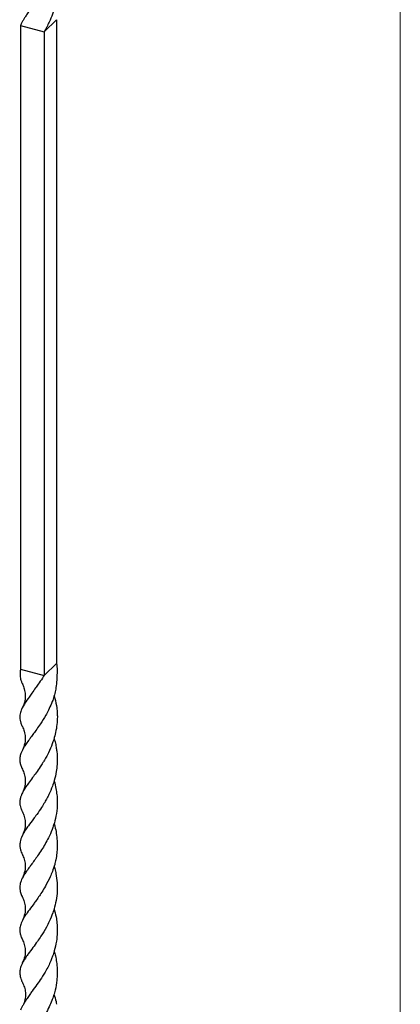
# Model space of a CAD drawing. Units: millimetres. Extents: x 50 to 2920, y 50 to 2050.
# Drawn here: x 2748 to 2920, y 596 to 1041 of the extents above; entities that cross this region are included whole.
import ezdxf

# ---------------------------------------------------------------- set-up
doc = ezdxf.new("R2010")
doc.units = ezdxf.units.MM
doc.header["$LTSCALE"] = 10

msp = doc.modelspace()

# ---------------------------------------------------------------- linework, layer by layer
at = {"color": 7, "linetype": 'Continuous', "lineweight": 18}
msp.add_line((2920, 2050), (2920, 50), dxfattribs=at)
at = {"color": 7, "linetype": 'Continuous', "lineweight": 25}
for p, q in [((2748.05, 1038.72), (2758.66, 1035.84)), ((2748.05, 1038.72), (2748.05, 747.29)), ((2758.66, 1035.84), (2764.26, 1041.31)), ((2764.26, 1041.31), (2764.26, 749.87)), ((2758.66, 1035.84), (2758.66, 744.4)), ((2758.66, 744.4), (2764.26, 749.87)), ((2748.05, 747.29), (2758.66, 744.4))]:
    msp.add_line(p, q, dxfattribs=at)
for points, knots in [([(2763.2, 1084.58), (2763.44, 1083.72), (2764.12, 1081.28), (2764.61, 1077.68), (2764.68, 1073.59), (2764.29, 1069.68), (2763.49, 1066.08), (2762.61, 1063.33), (2761.83, 1061.26), (2760.89, 1059.11), (2759.42, 1056.29), (2757.54, 1053.27), (2755.34, 1050.14), (2753.56, 1047.72), (2752.08, 1045.64), (2751.01, 1044.01), (2750.08, 1042.52), (2749.29, 1041.2), (2748.72, 1040.18), (2748.17, 1039.36), (2748.09, 1038.94), (2748.05, 1038.72)], [0, 0, 0, 0, 0.046749, 0.133728, 0.189669, 0.261283, 0.339899, 0.382744, 0.413666, 0.457237, 0.507733, 0.584995, 0.654075, 0.729662, 0.770857, 0.824986, 0.870916, 0.910475, 0.95503, 0.977371, 1, 1, 1, 1]), ([(2763.22, 1065.33), (2763.47, 1064.4), (2764.11, 1062.06), (2764.61, 1058.31), (2764.67, 1054.05), (2764.29, 1050.53), (2763.57, 1047.06), (2762.56, 1043.82), (2761.2, 1040.63), (2760.07, 1038.37), (2759.29, 1036.86), (2758.87, 1036.18), (2758.66, 1035.84)], [0, 0, 0, 0, 0.092805, 0.235202, 0.36492, 0.504559, 0.577749, 0.707571, 0.835002, 0.917119, 0.958293, 1, 1, 1, 1]), ([(2764.26, 749.87), (2764.35, 749.39), (2764.64, 747.67), (2764.52, 745.14), (2764.43, 741.98), (2764.13, 739.19), (2763.56, 736.28), (2762.83, 733.86), (2761.87, 731.32), (2760.76, 728.89), (2759.12, 725.82), (2757.3, 722.89), (2755.43, 720.19), (2753.92, 718.11), (2752.68, 716.44), (2751.43, 714.73), (2750.31, 713.14), (2749.06, 711.15), (2748.16, 709.26), (2747.65, 707.24), (2747.64, 705.48), (2748.09, 703.72), (2748.52, 702.62), (2748.85, 702.03), (2748.85, 702.02)], [0, 0, 0, 0, 0.022008, 0.079476, 0.114056, 0.16539, 0.206804, 0.248774, 0.280644, 0.330919, 0.371327, 0.443221, 0.49534, 0.537563, 0.580579, 0.613026, 0.664508, 0.706032, 0.77986, 0.834307, 0.897459, 0.94834, 0.999925, 1, 1, 1, 1]), ([(2758.66, 744.4), (2758.43, 744), (2757.61, 742.54), (2756.18, 740.82), (2754.6, 738.52), (2753.24, 736.59), (2751.59, 734.2), (2750.14, 732.11), (2749, 730.21), (2748.13, 728.43), (2747.62, 726.7), (2747.62, 724.96), (2747.93, 723.5), (2748.35, 722.33), (2748.73, 721.57), (2748.86, 721.31)], [0, 0, 0, 0, 0.036415, 0.131505, 0.188721, 0.273662, 0.342187, 0.464273, 0.547461, 0.614323, 0.733282, 0.819303, 0.889384, 0.96056, 1, 1, 1, 1]), ([(2748.05, 747.29), (2747.96, 747.04), (2747.76, 746.48), (2747.81, 745.41), (2747.84, 743.79), (2748.18, 742.01), (2748.76, 740.85), (2748.98, 740.41)], [0, 0, 0, 0, 0.1030883, 0.2376054, 0.5342303, 0.8230692, 1, 1, 1, 1]), ([(2748.9, 740.43), (2749.2, 739.74), (2749.83, 738.25), (2750.25, 735.72), (2750.09, 732.79), (2749.26, 730.84), (2748.81, 729.81)], [0, 0, 0, 0, 0.204876, 0.438139, 0.700985, 1, 1, 1, 1]), ([(2763.18, 735.16), (2763.29, 734.8), (2763.87, 733.07), (2764.35, 730.47), (2764.64, 727.63), (2764.7, 725.43), (2764.58, 722.76), (2764.15, 719.64), (2763.28, 716.05), (2762.01, 712.35), (2760.49, 709.06), (2759.13, 706.6), (2758.05, 704.8), (2756.71, 702.74), (2755.11, 700.45), (2753.28, 697.97), (2751.73, 695.88), (2750.23, 693.75), (2749.27, 692.19), (2748.56, 690.77), (2748.09, 689.62), (2747.69, 688.09), (2747.64, 686.71), (2747.83, 685.4), (2748.15, 684.29), (2748.47, 683.39), (2748.8, 682.83), (2748.84, 682.76)], [0, 0, 0, 0, 0.015834, 0.077545, 0.11123, 0.136778, 0.170977, 0.224349, 0.26968, 0.327384, 0.390764, 0.425363, 0.45066, 0.484498, 0.537562, 0.582608, 0.640428, 0.679365, 0.738588, 0.762861, 0.797038, 0.83655, 0.896803, 0.920929, 0.954941, 0.994382, 1, 1, 1, 1]), ([(2748.85, 721.31), (2749.17, 720.6), (2749.84, 719.1), (2750.25, 716.53), (2750.08, 713.58), (2749.26, 711.63), (2748.82, 710.59)], [0, 0, 0, 0, 0.205251, 0.437862, 0.700858, 1, 1, 1, 1]), ([(2763.16, 715.92), (2763.33, 715.42), (2763.76, 714.15), (2764.12, 712.24), (2764.45, 710.05), (2764.67, 707.41), (2764.64, 704.29), (2764.2, 700.63), (2763.45, 697.36), (2762.31, 693.87), (2761.19, 691.24), (2759.97, 688.82), (2758.89, 686.87), (2757.33, 684.33), (2755.59, 681.83), (2753.51, 679.02), (2751.74, 676.67), (2750.32, 674.62), (2749.43, 673.15), (2748.46, 671.3), (2747.9, 669.69), (2747.69, 668.09), (2747.69, 666.93), (2747.93, 665.37), (2748.48, 664.15), (2748.82, 663.43)], [0, 0, 0, 0, 0.022424, 0.057, 0.082281, 0.116098, 0.169127, 0.214144, 0.271927, 0.310839, 0.370024, 0.394282, 0.428436, 0.467924, 0.528137, 0.570515, 0.640556, 0.685689, 0.722132, 0.755664, 0.836724, 0.862086, 0.8978, 0.939144, 1, 1, 1, 1]), ([(2748.85, 702.02), (2749.16, 701.32), (2749.83, 699.81), (2750.24, 697.25), (2750.08, 694.3), (2749.27, 692.35), (2748.83, 691.31)], [0, 0, 0, 0, 0.205072, 0.437878, 0.701062, 1, 1, 1, 1]), ([(2763.2, 696.69), (2763.21, 696.66), (2763.62, 695.55), (2764.02, 693.45), (2764.5, 690.47), (2764.66, 687.88), (2764.61, 684.62), (2764.18, 680.91), (2763.26, 677.3), (2762.09, 674.02), (2760.37, 670.17), (2758.05, 666.2), (2755.83, 662.9), (2754.23, 660.65), (2752.91, 658.86), (2751.62, 657.1), (2750.48, 655.51), (2749.22, 653.56), (2748.27, 651.73), (2747.77, 649.95), (2747.63, 648.51), (2747.73, 647.27), (2748.07, 645.92), (2748.44, 644.92), (2748.81, 644.24), (2748.86, 644.15)], [0, 0, 0, 0, 0.001743, 0.050291, 0.089573, 0.129572, 0.15976, 0.22745, 0.287063, 0.317196, 0.375591, 0.468061, 0.518817, 0.559919, 0.601883, 0.633612, 0.680854, 0.718846, 0.78649, 0.834806, 0.874081, 0.913964, 0.944065, 0.992409, 1, 1, 1, 1]), ([(2748.82, 682.77), (2749.13, 682.06), (2749.79, 680.56), (2750.23, 678), (2750.1, 675.06), (2749.3, 673.11), (2748.88, 672.07)], [0, 0, 0, 0, 0.205734, 0.439641, 0.702821, 1, 1, 1, 1]), ([(2763.18, 677.35), (2763.23, 677.21), (2763.96, 675.01), (2764.48, 671.46), (2764.67, 667.11), (2764.49, 663.95), (2764.08, 661.27), (2763.4, 658.49), (2762.53, 655.87), (2761.16, 652.57), (2759.52, 649.4), (2757.72, 646.43), (2756.19, 644.13), (2754.88, 642.28), (2753.27, 640.07), (2751.54, 637.75), (2750.08, 635.65), (2748.89, 633.68), (2748.04, 631.82), (2747.67, 630.04), (2747.66, 628.5), (2747.92, 627.17), (2748.33, 625.9), (2748.77, 625.12), (2748.93, 624.82)], [0, 0, 0, 0, 0.006185, 0.098677, 0.149445, 0.190558, 0.232531, 0.264268, 0.311521, 0.349522, 0.417182, 0.46551, 0.504794, 0.544686, 0.574794, 0.64249, 0.701558, 0.731488, 0.799484, 0.858857, 0.888951, 0.936964, 0.97569, 1, 1, 1, 1]), ([(2748.8, 663.43), (2749.12, 662.73), (2749.8, 661.23), (2750.24, 658.67), (2750.08, 655.72), (2749.26, 653.78), (2748.82, 652.74)], [0, 0, 0, 0, 0.205993, 0.438966, 0.701402, 1, 1, 1, 1]), ([(2763.19, 658.03), (2763.3, 657.71), (2763.67, 656.64), (2764.18, 654.17), (2764.6, 651.09), (2764.68, 647.36), (2764.37, 643.64), (2763.59, 640), (2762.49, 636.47), (2761.23, 633.42), (2759.42, 629.89), (2757.57, 626.87), (2755.49, 623.82), (2753.51, 621.12), (2751.8, 618.82), (2750.61, 617.14), (2749.78, 615.89), (2749.02, 614.62), (2748.22, 612.97), (2747.71, 611.19), (2747.64, 609.22), (2748.03, 607.52), (2748.5, 606.24), (2748.82, 605.64), (2748.91, 605.47)], [0, 0, 0, 0, 0.014262, 0.048189, 0.106244, 0.145632, 0.20557, 0.263585, 0.302657, 0.362088, 0.404412, 0.474374, 0.51937, 0.576972, 0.640207, 0.674669, 0.699541, 0.734588, 0.775204, 0.83735, 0.892914, 0.953712, 0.986847, 1, 1, 1, 1]), ([(2748.85, 644.15), (2749.16, 643.45), (2749.83, 641.94), (2750.24, 639.38), (2750.08, 636.44), (2749.26, 634.49), (2748.82, 633.45)], [0, 0, 0, 0, 0.205122, 0.437891, 0.701029, 1, 1, 1, 1]), ([(2763.19, 638.84), (2763.52, 637.62), (2764.1, 635.51), (2764.59, 631.93), (2764.72, 628.21), (2764.29, 623.95), (2763.49, 620.36), (2762.61, 617.6), (2761.83, 615.53), (2760.89, 613.38), (2759.42, 610.56), (2757.54, 607.54), (2755.34, 604.41), (2753.56, 601.99), (2752.08, 599.91), (2751.01, 598.29), (2750.08, 596.79), (2749.29, 595.48), (2748.72, 594.45), (2748.17, 593.64), (2748.09, 593.21), (2748.05, 593)], [0, 0, 0, 0, 0.066336, 0.115255, 0.189548, 0.261173, 0.339801, 0.382652, 0.413579, 0.457156, 0.50766, 0.584933, 0.654024, 0.729621, 0.770823, 0.82496, 0.870897, 0.910461, 0.955024, 0.977367, 1, 1, 1, 1]), ([(2748.86, 624.85), (2749.17, 624.15), (2749.83, 622.64), (2750.24, 620.07), (2750.05, 617.12), (2749.23, 615.17), (2748.79, 614.13)], [0, 0, 0, 0, 0.204673, 0.437158, 0.700495, 1, 1, 1, 1]), ([(2763.21, 619.56), (2763.41, 618.89), (2763.88, 617.28), (2764.3, 614.89), (2764.6, 612.1), (2764.66, 609.38), (2764.45, 605.85), (2763.9, 602.61), (2763.02, 599.54), (2762.13, 597.06), (2760.9, 594.27), (2759.7, 591.83), (2758.87, 590.46), (2758.66, 590.11)], [0, 0, 0, 0, 0.068183, 0.162884, 0.234428, 0.340566, 0.425943, 0.577283, 0.657033, 0.737586, 0.834858, 0.958244, 1, 1, 1, 1]), ([(2748.88, 605.49), (2749.2, 604.76), (2749.86, 603.22), (2750.28, 600.79), (2750.23, 598.19), (2749.68, 596.51), (2749.39, 595.63)], [0, 0, 0, 0, 0.21686, 0.452938, 0.712069, 1, 1, 1, 1]), ([(2763.13, 600.02), (2763.51, 598.98), (2764.05, 597.54), (2764.22, 596.01), (2764.26, 595.58)], [0, 0, 0, 0, 0.719283, 1, 1, 1, 1])]:
    msp.add_open_spline(points, degree=3, knots=knots, dxfattribs=at)

doc.saveas('drawing.dxf')
